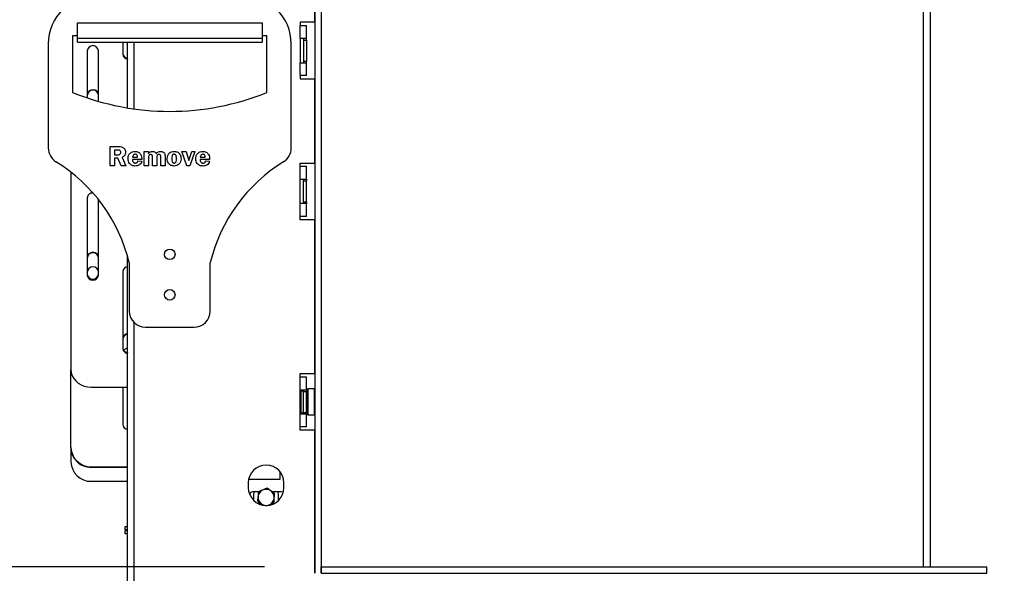
# Model space of a CAD drawing. Units: millimetres. Extents: x 46 to 5274, y 56 to 4030.
# Drawn here: x 4186 to 4794, y 2104 to 2446 of the extents above; entities that cross this region are included whole.
import ezdxf

# ---------------------------------------------------------------- set-up
doc = ezdxf.new("R2010")
doc.units = ezdxf.units.MM
doc.header["$LTSCALE"] = 20
doc.layers.add('FORMAT', color=7, linetype='Continuous')
doc.styles.add('SLDTEXTSTYLE1', font='TXT', dxfattribs={"width": 0.75})
doc.dimstyles.new('SLDDIMSTYLE0', dxfattribs={"dimtxt": 52.916667, "dimasz": 26, "dimexe": 0, "dimexo": 0.0625, "dimgap": 13.229167, "dimtad": 1, "dimdec": 0, "dimrnd": 1e-09, "dimzin": 12, "dimdsep": 46, "dimtxsty": 'SLDTEXTSTYLE1', "dimsah": 1, "dimcen": 0.09, "dimadec": 0, "dimazin": 3, "dimtfac": 1, "dimtdec": 0, "dimtofl": 0, "dimtmove": 0, "dimatfit": 3, "dimfxl": 0, "dimfrac": 2, "dimtolj": 1, "dimtzin": 12, "dimarcsym": 0})

# ---------------------------------------------------------------- blocks, each defined once
blk = doc.blocks.new('_D_3')
at = {"layer": 'FORMAT'}
for p, q in [((4784.78, 2916.25), (5273.55, 2916.25)), ((5253.55, 1857.75), (5253.55, 2916.25)), ((5073.49, 2481.04), (5073.49, 2497.13)), ((5073.49, 2497.13), (5172.27, 2497.13)), ((5172.27, 2497.13), (5172.27, 2481.04)), ((5084.4, 2427.54), (5161.36, 2381.36)), ((5073.49, 2271.51), (5073.49, 2255.41)), ((5172.27, 2255.41), (5172.27, 2271.51)), ((5073.49, 2255.41), (5172.27, 2255.41)), ((4700.78, 1857.75), (5273.55, 1857.75))]:
    blk.add_line(p, q, dxfattribs=at)
for points in [[(5253.55, 2916.25), (5248.55, 2890.25), (5258.55, 2890.25)], [(5253.55, 1857.75), (5258.55, 1883.75), (5248.55, 1883.75)]]:
    blk.add_solid(points, dxfattribs=at)
at = {"layer": 'FORMAT', "attachment_point": 1, "rotation": 90, "style": 'SLDTEXTSTYLE1'}
for s, insert, char_height in [('1059mm', (5185.34, 2231.93), 52.917), ('"', (5093.84, 2459.19), 52.92), ('16', (5124.52, 2404.45), 37.042), ('11', (5075.13, 2349.71), 37.042), ('41', (5093.84, 2271.51), 52.917)]:
    blk.add_mtext(s, dxfattribs=dict(at, insert=insert, char_height=char_height))
blk = doc.blocks.new('_D_4')
at = {"layer": 'FORMAT'}
for p, q in [((4057.26, 2107.75), (4057.26, 2404.94)), ((3877.2, 2345.86), (3877.2, 2361.95)), ((3877.2, 2361.95), (3975.98, 2361.95)), ((3975.98, 2361.95), (3975.98, 2345.86)), ((3888.11, 2292.35), (3965.07, 2246.18)), ((3877.2, 2175.43), (3877.2, 2159.33)), ((3975.98, 2159.33), (3975.98, 2175.43)), ((3877.2, 2159.33), (3975.98, 2159.33)), ((4336.78, 2107.75), (4037.26, 2107.75)), ((4057.26, 2107.75), (4057.26, 1857.75)), ((4310.78, 1857.75), (4037.26, 1857.75))]:
    blk.add_line(p, q, dxfattribs=at)
for points in [[(4057.26, 2107.75), (4052.26, 2081.75), (4062.26, 2081.75)], [(4057.26, 1857.75), (4062.26, 1883.75), (4052.26, 1883.75)]]:
    blk.add_solid(points, dxfattribs=at)
at = {"layer": 'FORMAT', "attachment_point": 1, "rotation": 90, "style": 'SLDTEXTSTYLE1'}
for s, insert, char_height in [('250mm', (3989.05, 2135.85), 52.917), ('"', (3897.55, 2324), 52.92), ('16', (3928.23, 2269.27), 37.042), ('13', (3878.84, 2214.53), 37.042), ('9', (3897.55, 2175.43), 52.92)]:
    blk.add_mtext(s, dxfattribs=dict(at, insert=insert, char_height=char_height))
blk = doc.blocks.new('_D_5')
at = {"layer": 'FORMAT'}
for p, q in [((4802.75, 2653.75), (5036.55, 2653.75)), ((5016.55, 2103.75), (5016.55, 2653.75)), ((4836.49, 2453.67), (4836.49, 2469.76)), ((4836.49, 2469.76), (4935.27, 2469.76)), ((4935.27, 2469.76), (4935.27, 2453.67)), ((4847.4, 2427.54), (4924.36, 2381.36)), ((4836.49, 2298.88), (4836.49, 2282.78)), ((4935.27, 2282.78), (4935.27, 2298.88)), ((4836.49, 2282.78), (4935.27, 2282.78)), ((4802.78, 2103.75), (5036.55, 2103.75))]:
    blk.add_line(p, q, dxfattribs=at)
for points in [[(5016.55, 2653.75), (5011.55, 2627.75), (5021.55, 2627.75)], [(5016.55, 2103.75), (5021.55, 2129.75), (5011.55, 2129.75)]]:
    blk.add_solid(points, dxfattribs=at)
at = {"layer": 'FORMAT', "attachment_point": 1, "rotation": 90, "style": 'SLDTEXTSTYLE1'}
for s, insert, char_height in [('550mm', (4948.34, 2251.48), 52.917), ('"', (4856.84, 2431.82), 52.92), ('8', (4887.52, 2404.45), 37.04), ('5', (4838.13, 2377.08), 37.04), ('21', (4856.84, 2298.88), 52.917)]:
    blk.add_mtext(s, dxfattribs=dict(at, insert=insert, char_height=char_height))

msp = doc.modelspace()

# ---------------------------------------------------------------- linework, layer by layer
at = {"color": 7, "linetype": 'Continuous', "lineweight": 25}
for p, q in [((4743.78, 2107.75), (4743.78, 2651.75)), ((4747.78, 2651.75), (4747.78, 2107.75)), ((4367.88, 2650.25), (4367.88, 2103.75)), ((4371.88, 2650.25), (4371.88, 2103.75)), ((4367.78, 2444.15), (4367.78, 2539.15)), ((4221.28, 2434.36), (4221.28, 2443.71)), ((4221.28, 2443.71), (4335.28, 2443.71)), ((4335.28, 2443.71), (4335.28, 2434.36)), ((4367.78, 2444.15), (4358.78, 2444.15)), ((4358.78, 2444.15), (4358.78, 2442.15)), ((4358.78, 2434.15), (4358.78, 2442.15)), ((4358.78, 2442.15), (4362.78, 2442.15)), ((4362.78, 2434.15), (4362.78, 2442.15)), ((4218.28, 2435.75), (4218.28, 2400.75)), ((4221.28, 2435.75), (4218.28, 2435.75)), ((4221.28, 2431.75), (4221.28, 2434.36)), ((4221.28, 2434.36), (4335.28, 2434.36)), ((4338.28, 2435.75), (4335.28, 2435.75)), ((4335.28, 2434.36), (4335.28, 2431.75)), ((4338.28, 2400.75), (4338.28, 2435.75)), ((4362.78, 2434.15), (4358.78, 2434.15)), ((4358.78, 2434.15), (4358.78, 2419.15)), ((4360.78, 2434.15), (4360.78, 2433.15)), ((4360.78, 2433.15), (4360.78, 2420.15)), ((4360.78, 2433.15), (4362.78, 2433.15)), ((4362.78, 2433.15), (4362.78, 2434.15)), ((4362.78, 2433.15), (4362.78, 2420.15)), ((4203.28, 2430.75), (4203.28, 2366.49)), ((4221.28, 2431.75), (4335.28, 2431.75)), ((4227.28, 2426.54), (4227.28, 2397.42)), ((4234.28, 2395.25), (4234.28, 2426.54)), ((4249.28, 2431.75), (4249.28, 2424.37)), ((4252.28, 2391.2), (4252.28, 2431.75)), ((4353.28, 2366.49), (4353.28, 2430.75)), ((4360.78, 2420.15), (4362.78, 2420.15)), ((4360.78, 2420.15), (4360.78, 2419.15)), ((4362.78, 2419.15), (4362.78, 2420.15)), ((4358.78, 2411.15), (4358.78, 2419.15)), ((4358.78, 2419.15), (4362.78, 2419.15)), ((4362.78, 2411.15), (4362.78, 2419.15)), ((4362.78, 2411.15), (4358.78, 2411.15)), ((4358.78, 2411.15), (4358.78, 2409.15)), ((4358.78, 2409.15), (4367.78, 2409.15)), ((4367.78, 2357.15), (4367.78, 2409.15)), ((4241.46, 2367.35), (4246.67, 2367.35)), ((4241.46, 2355.5), (4241.46, 2367.35)), ((4245.86, 2365.21), (4244.25, 2365.21)), ((4244.25, 2365.21), (4244.25, 2362.25)), ((4244.25, 2362.25), (4245.91, 2362.25)), ((4244.25, 2360.11), (4244.25, 2355.5)), ((4246.16, 2360.11), (4244.25, 2360.11)), ((4248.21, 2355.5), (4246.16, 2360.11)), ((4248.87, 2360.68), (4251.17, 2355.5)), ((4255.29, 2360.77), (4258.42, 2360.77)), ((4261.05, 2359.28), (4255.3, 2359.28)), ((4262.53, 2364.23), (4265.17, 2364.23)), ((4262.53, 2355.5), (4262.53, 2364.23)), ((4265.17, 2364.23), (4265.17, 2362.93)), ((4265.17, 2360.36), (4265.17, 2355.5)), ((4267.64, 2355.5), (4267.64, 2360.36)), ((4270.27, 2360.36), (4270.27, 2355.5)), ((4272.74, 2355.5), (4272.74, 2360.36)), ((4275.38, 2361.16), (4275.38, 2355.5)), ((4285.75, 2364.23), (4288.44, 2364.23)), ((4288.74, 2355.5), (4285.75, 2364.23)), ((4288.44, 2364.23), (4290.12, 2358.7)), ((4290.12, 2358.7), (4291.89, 2364.23)), ((4293.82, 2364.23), (4290.75, 2355.5)), ((4291.89, 2364.23), (4293.82, 2364.23)), ((4297.12, 2360.77), (4300.24, 2360.77)), ((4302.88, 2359.28), (4297.12, 2359.28)), ((4244.25, 2355.5), (4241.46, 2355.5)), ((4251.17, 2355.5), (4248.21, 2355.5)), ((4258.58, 2358.46), (4261.05, 2358.29)), ((4265.17, 2355.5), (4262.53, 2355.5)), ((4270.27, 2355.5), (4267.64, 2355.5)), ((4275.38, 2355.5), (4272.74, 2355.5)), ((4290.75, 2355.5), (4288.74, 2355.5)), ((4300.41, 2358.46), (4302.88, 2358.29)), ((4358.78, 2357.15), (4367.78, 2357.15)), ((4358.78, 2355.15), (4358.78, 2357.15)), ((4358.78, 2347.15), (4358.78, 2355.15)), ((4358.78, 2355.15), (4362.78, 2355.15)), ((4362.78, 2347.15), (4362.78, 2355.15)), ((4217.28, 2351.51), (4217.28, 2229.52)), ((4358.78, 2347.15), (4362.78, 2347.15)), ((4358.78, 2332.15), (4358.78, 2347.15)), ((4360.78, 2347.15), (4360.78, 2346.15)), ((4362.78, 2347.15), (4362.78, 2346.15)), ((4360.78, 2346.15), (4362.78, 2346.15)), ((4360.78, 2333.15), (4360.78, 2346.15)), ((4362.78, 2333.15), (4362.78, 2346.15)), ((4227.28, 2335.6), (4227.28, 2287.97)), ((4234.28, 2287.97), (4234.28, 2334.55)), ((4358.78, 2324.15), (4358.78, 2332.15)), ((4362.78, 2332.15), (4358.78, 2332.15)), ((4360.78, 2333.15), (4362.78, 2333.15)), ((4360.78, 2333.15), (4360.78, 2332.15)), ((4362.78, 2333.15), (4362.78, 2332.15)), ((4362.78, 2324.15), (4362.78, 2332.15)), ((4362.78, 2324.15), (4358.78, 2324.15)), ((4358.78, 2322.15), (4358.78, 2324.15)), ((4367.78, 2322.15), (4358.78, 2322.15)), ((4367.78, 2227.15), (4367.78, 2322.15)), ((4252.28, 2019.65), (4252.28, 2299.5)), ((4253.28, 2295.75), (4253.28, 2265.75)), ((4303.28, 2265.75), (4303.28, 2295.75)), ((4249.28, 2290.14), (4249.28, 2242.51)), ((4263.28, 2255.75), (4293.28, 2255.75)), ((4217.28, 2181.53), (4217.28, 2229.52)), ((4358.78, 2227.15), (4367.78, 2227.15)), ((4358.78, 2225.15), (4358.78, 2227.15)), ((4358.78, 2225.15), (4362.78, 2225.15)), ((4358.78, 2217.15), (4358.78, 2225.15)), ((4362.78, 2217.15), (4362.78, 2225.15)), ((4229.78, 2218.69), (4252.28, 2218.69)), ((4249.28, 2218.69), (4249.28, 2195.87)), ((4358.78, 2217.15), (4362.78, 2217.15)), ((4358.78, 2202.15), (4358.78, 2217.15)), ((4359.3, 2215.83), (4359.28, 2215.6)), ((4359.28, 2215.6), (4359.28, 2213.32)), ((4360.78, 2217.15), (4360.78, 2216.15)), ((4360.78, 2203.15), (4360.78, 2216.15)), ((4360.78, 2216.15), (4362.78, 2216.15)), ((4362.78, 2217.15), (4362.78, 2216.15)), ((4362.78, 2203.15), (4362.78, 2216.15)), ((4363.28, 2215.43), (4362.78, 2215.43)), ((4363.48, 2217.65), (4363.28, 2217.45)), ((4363.28, 2209.65), (4363.28, 2217.45)), ((4367.68, 2217.65), (4363.48, 2217.65)), ((4363.48, 2217.65), (4363.48, 2209.65)), ((4367.88, 2217.45), (4367.68, 2217.65)), ((4367.68, 2201.65), (4367.68, 2217.65)), ((4359.28, 2213.32), (4359.3, 2212.74)), ((4359.3, 2212.74), (4359.28, 2211.93)), ((4359.28, 2211.93), (4359.28, 2207.37)), ((4359.28, 2207.37), (4359.3, 2206.57)), ((4363.28, 2212.54), (4362.78, 2212.54)), ((4363.28, 2201.85), (4363.28, 2209.65)), ((4363.48, 2209.65), (4363.48, 2201.65)), ((4358.78, 2194.15), (4358.78, 2202.15)), ((4362.78, 2202.15), (4358.78, 2202.15)), ((4359.3, 2206.57), (4359.28, 2205.99)), ((4359.28, 2205.99), (4359.28, 2203.71)), ((4359.28, 2203.71), (4359.3, 2203.48)), ((4360.78, 2203.15), (4362.78, 2203.15)), ((4360.78, 2203.15), (4360.78, 2202.15)), ((4363.28, 2206.77), (4362.78, 2206.77)), ((4363.28, 2203.88), (4362.78, 2203.88)), ((4362.78, 2203.15), (4362.78, 2202.15)), ((4362.78, 2194.15), (4362.78, 2202.15)), ((4363.28, 2201.85), (4363.48, 2201.65)), ((4363.48, 2201.65), (4367.68, 2201.65)), ((4367.68, 2201.65), (4367.88, 2201.85)), ((4358.78, 2192.15), (4358.78, 2194.15)), ((4362.78, 2194.15), (4358.78, 2194.15)), ((4367.78, 2192.15), (4358.78, 2192.15)), ((4367.78, 2107.75), (4367.78, 2192.15)), ((4217.28, 2181.24), (4217.28, 2181.53)), ((4217.28, 2181.24), (4217.28, 2172.53)), ((4229.78, 2169.58), (4252.28, 2169.58)), ((4229.78, 2169.58), (4229.78, 2169.28)), ((4229.78, 2169.28), (4252.28, 2169.28)), ((4346.18, 2166.76), (4346.18, 2161.65)), ((4229.78, 2160.58), (4252.28, 2160.58)), ((4326.78, 2159.65), (4326.78, 2156.65)), ((4346.18, 2161.65), (4326.97, 2161.65)), ((4348.78, 2156.65), (4348.78, 2159.65)), ((4333.2, 2154.15), (4330.18, 2154.15)), ((4332.78, 2153.54), (4332.78, 2150.98)), ((4347.18, 2154.15), (4341.43, 2154.15)), ((4342.78, 2153.54), (4341.72, 2154.15)), ((4330.28, 2148.61), (4330.28, 2152.15)), ((4332.24, 2147.15), (4334.13, 2147.15)), ((4332.78, 2147.77), (4333.84, 2147.15)), ((4342.36, 2147.15), (4343.33, 2147.15)), ((4342.78, 2147.77), (4342.78, 2150.32)), ((4345.28, 2152.15), (4345.28, 2148.61)), ((4339.28, 2145.86), (4339.7, 2146.03)), ((4250.78, 2130.65), (4250.78, 2132.65)), ((4250.78, 2132.65), (4252.28, 2132.65)), ((4252.28, 2130.65), (4250.78, 2130.65)), ((4250.78, 2128.15), (4250.78, 2130.15)), ((4250.78, 2130.15), (4252.28, 2130.15)), ((4252.28, 2128.15), (4250.78, 2128.15)), ((4367.78, 2103.75), (4367.78, 2107.75)), ((4367.88, 2107.75), (4367.78, 2107.75)), ((4371.88, 2103.75), (4371.88, 2107.75)), ((4371.88, 2107.75), (4782.78, 2107.75)), ((4782.78, 2103.75), (4782.78, 2107.75)), ((4367.78, 2103.75), (4367.88, 2103.75)), ((4371.88, 2103.75), (4782.78, 2103.75))]:
    msp.add_line(p, q, dxfattribs=at)
at = {"color": 8, "linetype": 'Continuous', "lineweight": 25}
for p, q in [((4256.28, 2390.6), (4256.28, 2431.75)), ((4256.28, 2019.72), (4256.28, 2258.61)), ((4358.78, 2211.93), (4359.28, 2211.93)), ((4358.78, 2207.37), (4359.28, 2207.37))]:
    msp.add_line(p, q, dxfattribs=at)
at = {"color": 7, "linetype": 'Continuous', "lineweight": 25, "flags": 128}
for points in [[(4251.85, 2293.06), (4252.17, 2292.99), (4252.28, 2292.97)], [(4217.28, 2229.52), (4217.47, 2227.64), (4218.04, 2225.81), (4218.96, 2224.1), (4220.21, 2222.56), (4221.75, 2221.22), (4223.53, 2220.14), (4225.51, 2219.34), (4227.61, 2218.86), (4229.78, 2218.69)], [(4330.28, 2152.15), (4330.47, 2153.82), (4330.55, 2154.15)], [(4345.01, 2154.15), (4345.09, 2153.82), (4345.28, 2152.15)], [(4348.44, 2153.92), (4348.38, 2153.94), (4347.18, 2154.15)]]:
    msp.add_lwpolyline(points, dxfattribs=at)
at = {"color": 7, "linetype": 'Continuous', "lineweight": 25}
for centre in [(4278.28, 2300.75), (4278.28, 2275.75)]:
    msp.add_circle(centre, 3.25, dxfattribs=at)
for centre, radius, start, end in [((4233.28, 2430.75), 30, 90, 180), ((4323.28, 2430.75), 30, 0, 90), ((4230.78, 2426.15), 3.52, 6.23392, 173.76608), ((4252.52, 2425.11), 3.24, 184.16348, 265.83652), ((4252.56, 2424.65), 3.29, 184.7809, 265.2191), ((4230.78, 2398.97), 3.5, 1.93722, 178.06278), ((4230.78, 2398.68), 3.5, 1.93722, 178.06278), ((4278.28, 2549.08), 160, 247.97569, 292.02431), ((4213.28, 2366.49), 10, 180, 238.19483), ((4343.28, 2366.49), 10, 301.80517, 0), ((4154.25, 2271.31), 102, 13.86591, 58.19483), ((4402.31, 2271.31), 102, 121.80517, 166.13409), ((4230.58, 2335.34), 3.31, 84.81346, 175.41013), ((4230.78, 2298.56), 3.5, 1.93722, 178.06278), ((4230.78, 2298.27), 3.5, 1.93722, 178.06278), ((4230.78, 2289.56), 3.5, 1.93722, 178.06278), ((4252.52, 2289.9), 3.24, 94.16348, 175.83652), ((4230.78, 2288.86), 3.52, 186.23392, 353.76608), ((4230.78, 2288.36), 3.52, 186.23392, 353.76608), ((4263.28, 2265.75), 10, 180, 270), ((4293.28, 2265.75), 10, 270, 0), ((4252.69, 2248.4), 3.41, 96.89767, 178.77463), ((4252.7, 2248.09), 3.42, 97.09131, 178.58099), ((4252.52, 2243.24), 3.24, 184.16348, 265.83652), ((4252.56, 2242.78), 3.29, 184.7809, 265.2191), ((4252.74, 2239.29), 3.52, 97.54689, 144.74835), ((4360.03, 2215.65), 0.75, 0, 166.48705), ((4360.03, 2203.65), 0.75, 193.50512, 360), ((4252.7, 2195.96), 3.42, 181.41901, 262.90869), ((4229.53, 2181.82), 12.25, 181.36061, 271.19844), ((4229.5, 2181.51), 12.22, 181.25551, 271.30354), ((4229.53, 2172.82), 12.25, 181.36061, 271.19844), ((4337.78, 2159.65), 11, 0, 180), ((4337.78, 2156.65), 11, 180, 0), ((4330.18, 2150.65), 3.5, 90, 141.06698), ((4337.78, 2150.65), 5, 112.49574, 172.49574), ((4337.78, 2150.65), 5, 52.49574, 112.49574), ((4337.78, 2150.65), 5, 352.49574, 52.49574), ((4337.78, 2150.65), 5, 172.49574, 232.49574), ((4337.78, 2150.65), 5, 232.49574, 292.49574), ((4337.78, 2150.65), 5, 292.49574, 352.49574)]:
    msp.add_arc(centre, radius, start, end, dxfattribs=at)
at = {"color": 8, "linetype": 'Continuous', "lineweight": 25}
for centre, start, end in [((4358.42, 2215.63), 294.76216, 357.85771), ((4358.42, 2213.35), 294.76216, 357.85771), ((4358.42, 2205.95), 2.14229, 65.23784), ((4358.42, 2203.67), 2.14229, 65.23784)]:
    msp.add_arc(centre, 0.861, start, end, dxfattribs=at)
at = {"color": 7, "linetype": 'Continuous', "lineweight": 25}
for points, knots in [([(4246.67, 2367.35), (4247.27, 2367.34), (4248.46, 2367.32), (4250.01, 2366.52), (4250.86, 2365.18), (4250.96, 2364.24), (4251.01, 2363.77)], [0, 0, 0, 0, 0.281477, 0.559247, 0.779625, 1, 1, 1, 1]), ([(4248.04, 2363.78), (4248.01, 2364.03), (4247.95, 2364.41), (4247.64, 2364.81), (4247.25, 2365.14), (4246.6, 2365.2), (4246.1, 2365.21), (4245.86, 2365.21)], [0, 0, 0, 0, 0.2485795, 0.3740822, 0.499337, 0.7486965, 1, 1, 1, 1]), ([(4245.91, 2362.25), (4246.19, 2362.25), (4246.75, 2362.24), (4247.52, 2362.51), (4247.96, 2363.12), (4248.02, 2363.56), (4248.04, 2363.78)], [0, 0, 0, 0, 0.28206, 0.559282, 0.779739, 1, 1, 1, 1]), ([(4251.01, 2363.77), (4250.98, 2363.4), (4250.92, 2362.65), (4250.24, 2361.44), (4249.39, 2360.97), (4248.87, 2360.68)], [0, 0, 0, 0, 0.280708, 0.560823, 1, 1, 1, 1]), ([(4252.49, 2359.77), (4252.54, 2360.44), (4252.65, 2361.77), (4253.77, 2363.35), (4255.27, 2364.26), (4256.32, 2364.35), (4256.84, 2364.39)], [0, 0, 0, 0, 0.280285, 0.559519, 0.779538, 1, 1, 1, 1]), ([(4256.95, 2355.33), (4256.28, 2355.39), (4254.95, 2355.49), (4253.45, 2356.7), (4252.6, 2358.2), (4252.52, 2359.24), (4252.49, 2359.77)], [0, 0, 0, 0, 0.280055, 0.559143, 0.779373, 1, 1, 1, 1]), ([(4256.93, 2362.58), (4256.67, 2362.55), (4256.15, 2362.51), (4255.45, 2361.83), (4255.35, 2361.17), (4255.29, 2360.77)], [0, 0, 0, 0, 0.280435, 0.559603, 1, 1, 1, 1]), ([(4255.3, 2359.28), (4255.29, 2359.21), (4255.29, 2359.09), (4255.29, 2358.96), (4255.29, 2358.9)], [0, 0, 0, 0, 0.559999, 1, 1, 1, 1]), ([(4256.84, 2364.39), (4257.54, 2364.29), (4258.94, 2364.1), (4260.42, 2362.66), (4260.98, 2360.93), (4261.03, 2359.83), (4261.05, 2359.28)], [0, 0, 0, 0, 0.279146, 0.558011, 0.778648, 1, 1, 1, 1]), ([(4258.42, 2360.77), (4258.39, 2361.01), (4258.34, 2361.5), (4258.05, 2362.14), (4257.51, 2362.53), (4257.12, 2362.56), (4256.93, 2362.58)], [0, 0, 0, 0, 0.280914, 0.560468, 0.779832, 1, 1, 1, 1]), ([(4265.17, 2362.93), (4265.3, 2363.18), (4265.57, 2363.69), (4266.44, 2364.29), (4267.18, 2364.35), (4267.63, 2364.39)], [0, 0, 0, 0, 0.280398, 0.560436, 1, 1, 1, 1]), ([(4266.5, 2362.41), (4266.26, 2362.39), (4265.9, 2362.36), (4265.52, 2362.06), (4265.17, 2361.44), (4265.17, 2360.84), (4265.17, 2360.36)], [0, 0, 0, 0, 0.249268, 0.374586, 0.499845, 1, 1, 1, 1]), ([(4267.64, 2360.36), (4267.66, 2360.82), (4267.7, 2361.4), (4267.41, 2362.03), (4267.16, 2362.26), (4266.84, 2362.39), (4266.61, 2362.41), (4266.5, 2362.41)], [0, 0, 0, 0, 0.500258, 0.625133, 0.750041, 0.874865, 1, 1, 1, 1]), ([(4267.63, 2364.39), (4267.91, 2364.37), (4268.47, 2364.33), (4269.41, 2363.91), (4269.81, 2363.3), (4270.05, 2362.93)], [0, 0, 0, 0, 0.2809455, 0.5613687, 1, 1, 1, 1]), ([(4270.05, 2362.93), (4270.21, 2363.18), (4270.52, 2363.68), (4271.43, 2364.29), (4272.19, 2364.35), (4272.66, 2364.39)], [0, 0, 0, 0, 0.28047, 0.560531, 1, 1, 1, 1]), ([(4271.62, 2362.41), (4271.39, 2362.37), (4271.05, 2362.31), (4270.63, 2362.07), (4270.27, 2361.44), (4270.27, 2360.84), (4270.27, 2360.36)], [0, 0, 0, 0, 0.249287, 0.374781, 0.499854, 1, 1, 1, 1]), ([(4272.74, 2360.36), (4272.77, 2360.82), (4272.81, 2361.4), (4272.55, 2362.04), (4272.29, 2362.28), (4271.97, 2362.4), (4271.74, 2362.41), (4271.62, 2362.41)], [0, 0, 0, 0, 0.500595, 0.62523, 0.749994, 0.874846, 1, 1, 1, 1]), ([(4272.66, 2364.39), (4273.12, 2364.35), (4274.03, 2364.26), (4275.11, 2363.4), (4275.36, 2362.23), (4275.37, 2361.51), (4275.38, 2361.16)], [0, 0, 0, 0, 0.280226, 0.558297, 0.778398, 1, 1, 1, 1]), ([(4276.7, 2359.88), (4276.74, 2360.53), (4276.84, 2361.84), (4277.93, 2363.38), (4279.38, 2364.29), (4280.41, 2364.36), (4280.92, 2364.39)], [0, 0, 0, 0, 0.280251, 0.559652, 0.779509, 1, 1, 1, 1]), ([(4280.9, 2355.33), (4280.25, 2355.4), (4278.93, 2355.53), (4277.52, 2356.81), (4276.79, 2358.34), (4276.73, 2359.37), (4276.7, 2359.88)], [0, 0, 0, 0, 0.279724, 0.558699, 0.779105, 1, 1, 1, 1]), ([(4280.99, 2362.58), (4280.84, 2362.57), (4280.55, 2362.55), (4280.15, 2362.36), (4279.84, 2362.04), (4279.5, 2361.22), (4279.5, 2360.49), (4279.5, 2359.9)], [0, 0, 0, 0, 0.1250582, 0.2498767, 0.3747297, 0.499845, 1, 1, 1, 1]), ([(4279.5, 2359.9), (4279.51, 2359.3), (4279.52, 2358.56), (4279.85, 2357.74), (4280.13, 2357.39), (4280.53, 2357.18), (4280.82, 2357.15), (4280.97, 2357.14)], [0, 0, 0, 0, 0.500079, 0.62529, 0.750236, 0.874938, 1, 1, 1, 1]), ([(4285.26, 2359.84), (4285.2, 2359.18), (4285.07, 2357.86), (4283.95, 2356.32), (4282.46, 2355.44), (4281.42, 2355.37), (4280.9, 2355.33)], [0, 0, 0, 0, 0.280022, 0.559471, 0.779468, 1, 1, 1, 1]), ([(4280.92, 2364.39), (4281.59, 2364.33), (4282.92, 2364.22), (4284.39, 2362.95), (4285.15, 2361.4), (4285.22, 2360.36), (4285.26, 2359.84)], [0, 0, 0, 0, 0.2799517, 0.5587586, 0.7791817, 1, 1, 1, 1]), ([(4280.97, 2357.14), (4281.11, 2357.16), (4281.4, 2357.18), (4281.78, 2357.39), (4282.08, 2357.7), (4282.44, 2358.48), (4282.45, 2359.2), (4282.46, 2359.77)], [0, 0, 0, 0, 0.125018, 0.249948, 0.375047, 0.500171, 1, 1, 1, 1]), ([(4282.46, 2359.77), (4282.45, 2360.38), (4282.45, 2361.13), (4282.14, 2361.98), (4281.84, 2362.33), (4281.44, 2362.55), (4281.14, 2362.57), (4280.99, 2362.58)], [0, 0, 0, 0, 0.500253, 0.6254, 0.750247, 0.874963, 1, 1, 1, 1]), ([(4294.32, 2359.77), (4294.37, 2360.44), (4294.48, 2361.77), (4295.6, 2363.35), (4297.1, 2364.26), (4298.15, 2364.35), (4298.67, 2364.39)], [0, 0, 0, 0, 0.280285, 0.559519, 0.779538, 1, 1, 1, 1]), ([(4298.78, 2355.33), (4298.11, 2355.39), (4296.78, 2355.49), (4295.28, 2356.7), (4294.43, 2358.2), (4294.35, 2359.24), (4294.32, 2359.77)], [0, 0, 0, 0, 0.280055, 0.559143, 0.779373, 1, 1, 1, 1]), ([(4298.75, 2362.58), (4298.5, 2362.55), (4297.98, 2362.51), (4297.28, 2361.83), (4297.18, 2361.17), (4297.12, 2360.77)], [0, 0, 0, 0, 0.280435, 0.559603, 1, 1, 1, 1]), ([(4297.12, 2359.28), (4297.12, 2359.21), (4297.12, 2359.09), (4297.12, 2358.96), (4297.12, 2358.9)], [0, 0, 0, 0, 0.559999, 1, 1, 1, 1]), ([(4298.67, 2364.39), (4299.37, 2364.29), (4300.77, 2364.1), (4302.25, 2362.66), (4302.81, 2360.93), (4302.86, 2359.83), (4302.88, 2359.28)], [0, 0, 0, 0, 0.279146, 0.5580112, 0.7786479, 1, 1, 1, 1]), ([(4300.24, 2360.77), (4300.22, 2361.01), (4300.16, 2361.5), (4299.87, 2362.14), (4299.34, 2362.53), (4298.95, 2362.56), (4298.75, 2362.58)], [0, 0, 0, 0, 0.280914, 0.560468, 0.779832, 1, 1, 1, 1]), ([(4255.29, 2358.9), (4255.3, 2358.64), (4255.34, 2358.12), (4255.8, 2357.52), (4256.39, 2357.19), (4256.8, 2357.16), (4257, 2357.14)], [0, 0, 0, 0, 0.280267, 0.558652, 0.779275, 1, 1, 1, 1]), ([(4261.05, 2358.29), (4260.86, 2357.82), (4260.46, 2356.87), (4259.39, 2355.88), (4258.15, 2355.4), (4257.35, 2355.35), (4256.95, 2355.33)], [0, 0, 0, 0, 0.280169, 0.559434, 0.779549, 1, 1, 1, 1]), ([(4257, 2357.14), (4257.22, 2357.16), (4257.64, 2357.19), (4258.16, 2357.51), (4258.46, 2357.98), (4258.54, 2358.3), (4258.58, 2358.46)], [0, 0, 0, 0, 0.280225, 0.559212, 0.779405, 1, 1, 1, 1]), ([(4297.12, 2358.9), (4297.13, 2358.64), (4297.17, 2358.12), (4297.62, 2357.52), (4298.22, 2357.19), (4298.63, 2357.16), (4298.83, 2357.14)], [0, 0, 0, 0, 0.280267, 0.558652, 0.779275, 1, 1, 1, 1]), ([(4302.88, 2358.29), (4302.68, 2357.82), (4302.29, 2356.87), (4301.22, 2355.88), (4299.98, 2355.4), (4299.18, 2355.35), (4298.78, 2355.33)], [0, 0, 0, 0, 0.280169, 0.559434, 0.779549, 1, 1, 1, 1]), ([(4298.83, 2357.14), (4299.04, 2357.16), (4299.47, 2357.19), (4299.99, 2357.51), (4300.29, 2357.98), (4300.37, 2358.3), (4300.41, 2358.46)], [0, 0, 0, 0, 0.280225, 0.559212, 0.779405, 1, 1, 1, 1]), ([(4359.3, 2215.83), (4359.3, 2215.83), (4359.29, 2215.78), (4359.24, 2215.61), (4359.11, 2215.36), (4358.93, 2215.15), (4358.81, 2215.08), (4358.78, 2215.07)], [0, 0, 0, 0, 0.00648, 0.15028, 0.556686, 0.90549, 1, 1, 1, 1]), ([(4358.78, 2212.36), (4358.81, 2212.37), (4358.93, 2212.4), (4359.11, 2212.51), (4359.24, 2212.63), (4359.29, 2212.72), (4359.3, 2212.74), (4359.3, 2212.74)], [0, 0, 0, 0, 0.09451, 0.443314, 0.84972, 0.99352, 1, 1, 1, 1]), ([(4358.78, 2206.95), (4358.81, 2206.94), (4358.93, 2206.91), (4359.11, 2206.8), (4359.24, 2206.67), (4359.29, 2206.59), (4359.3, 2206.57), (4359.3, 2206.57)], [0, 0, 0, 0, 0.09451, 0.443314, 0.84972, 0.99352, 1, 1, 1, 1]), ([(4358.78, 2204.24), (4358.81, 2204.22), (4358.93, 2204.16), (4359.11, 2203.95), (4359.24, 2203.69), (4359.29, 2203.53), (4359.3, 2203.48), (4359.3, 2203.48)], [0, 0, 0, 0, 0.09451, 0.443314, 0.84972, 0.99352, 1, 1, 1, 1]), ([(4333.2, 2154.17), (4333.16, 2153.86), (4333.04, 2152.93), (4332.91, 2151.96), (4332.83, 2151.31)], [0, 0, 0, 0, 0.326681, 1, 1, 1, 1]), ([(4335.87, 2155.27), (4335.12, 2154.96), (4334.2, 2154.58), (4333.35, 2154.23), (4333.2, 2154.17)], [0, 0, 0, 0, 0.8245, 1, 1, 1, 1]), ([(4338.54, 2156.38), (4338.27, 2156.26), (4337.4, 2155.91), (4336.49, 2155.53), (4335.87, 2155.27)], [0, 0, 0, 0, 0.313437, 1, 1, 1, 1]), ([(4340.83, 2154.62), (4340.53, 2154.85), (4339.76, 2155.44), (4339, 2156.02), (4338.54, 2156.38)], [0, 0, 0, 0, 0.387152, 1, 1, 1, 1]), ([(4343.12, 2152.86), (4342.87, 2153.05), (4342.13, 2153.62), (4341.35, 2154.22), (4340.83, 2154.62)], [0, 0, 0, 0, 0.326681, 1, 1, 1, 1]), ([(4342.74, 2150), (4342.79, 2150.37), (4342.92, 2151.34), (4343.04, 2152.28), (4343.12, 2152.86)], [0, 0, 0, 0, 0.387152, 1, 1, 1, 1]), ([(4332.83, 2151.31), (4332.78, 2150.93), (4332.65, 2149.97), (4332.52, 2149.02), (4332.45, 2148.44)], [0, 0, 0, 0, 0.387152, 1, 1, 1, 1]), ([(4332.45, 2148.44), (4332.69, 2148.26), (4333.44, 2147.69), (4334.21, 2147.09), (4334.74, 2146.69)], [0, 0, 0, 0, 0.326681, 1, 1, 1, 1]), ([(4334.74, 2146.69), (4335.04, 2146.46), (4335.37, 2146.2), (4335.69, 2145.95), (4335.72, 2145.93)], [0, 0, 0, 0, 0.9068, 1, 1, 1, 1]), ([(4339.7, 2146.03), (4340.45, 2146.35), (4341.36, 2146.72), (4342.21, 2147.08), (4342.36, 2147.14)], [0, 0, 0, 0, 0.8245, 1, 1, 1, 1]), ([(4342.36, 2147.14), (4342.4, 2147.44), (4342.52, 2148.37), (4342.65, 2149.34), (4342.74, 2150)], [0, 0, 0, 0, 0.326681, 1, 1, 1, 1])]:
    msp.add_open_spline(points, degree=3, knots=knots, dxfattribs=at)

# ---------------------------------------------------------------- dimensions: what is measured, and where the dimension line sits
at = {"layer": 'FORMAT'}
for base, p1, p2, picture, middle in [((5253.55333725, 2916.2529016), (4680.78229075, 1857.7529016), (4764.78229075, 2916.2529016), '_D_3', (5253.55333725, 2376.27328373)), ((5016.55, 2653.75), (4782.78, 2103.75), (4782.75, 2653.75), '_D_5', (5016.55, 2376.27)), ((4057.26, 1857.75), (4356.78, 2107.75), (4330.78, 1857.75), '_D_4', (4057.26, 2260.64))]:
    dim = msp.add_linear_dim(base=base, p1=p1, p2=p2, angle=90, dimstyle='SLDDIMSTYLE0', dxfattribs=at)
    dim.commit()
    dim.dimension.update_dxf_attribs({"geometry": picture, "text_midpoint": middle, "dimtype": 160})

doc.saveas('drawing.dxf')
